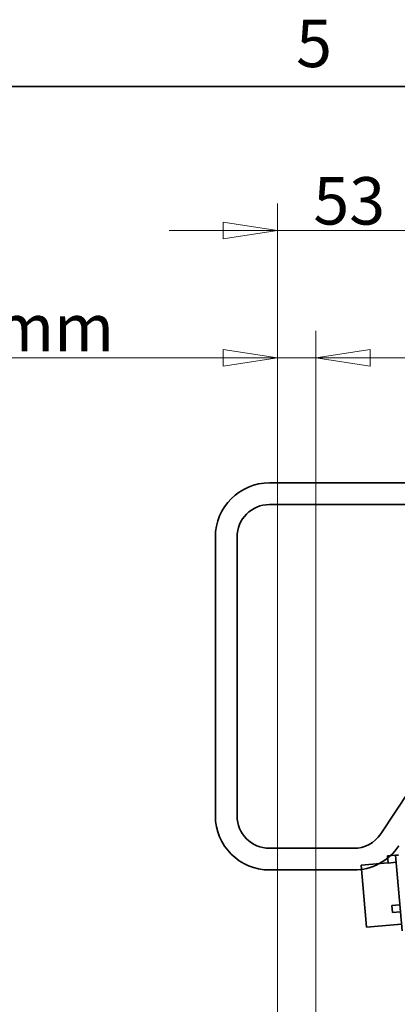
# Model space of a CAD drawing. Units: millimetres. Extents: x 0 to 420, y 0 to 297.
# Drawn here: x 83 to 111, y 219 to 292 of the extents above; entities that cross this region are included whole.
import ezdxf

# ---------------------------------------------------------------- set-up
doc = ezdxf.new("R2010")
doc.units = ezdxf.units.MM
doc.layers.get('0').update_dxf_attribs({"lineweight": 25})
for name, color, linetype, lineweight in [('Dimensions(ISO)', 7, 'Continuous', 18), ('Sketch Geometry(ISO)', 7, 'Continuous', 35), ('Symbols(ISO)', 7, 'Continuous', 18), ('Visible Edges(ISO)', 7, 'Continuous', 35)]:
    doc.layers.add(name, color=color, linetype=linetype, lineweight=lineweight)
doc.styles.add('Border_1', font='arial.ttf')
doc.styles.add('VBG-RF-ISO', font='arial.ttf')
doc.dimstyles.new('VBG-RF-ISO', dxfattribs={"dimtxt": 3.5, "dimasz": 4, "dimexe": 2, "dimexo": 1, "dimgap": 0.4, "dimtad": 1, "dimtoh": 1, "dimrnd": 1e-08, "dimtxsty": 'VBG-RF-ISO', "dimblk": 'Filled-1', "dimcen": 0.09, "dimdle": 12, "dimclrd": 7, "dimclre": 7, "dimclrt": 256, "dimazin": 2, "dimtfac": 1, "dimtmove": 0, "dimatfit": 3, "dimldrblk": 'Filled-1', "dimfxl": 1, "dimtolj": 1, "dimlwd": 15, "dimlwe": 15, "dimarcsym": 0})

# ---------------------------------------------------------------- blocks, each defined once
blk = doc.blocks.new('Borders Default Border')
at = {"layer": 'Sketch Geometry(ISO)', "flags": 128}
blk.add_lwpolyline([(10, 10), (10, 287), (410, 287), (410, 10), (10, 10)], dxfattribs=at)
at = {"layer": 'Symbols(ISO)', "insert": (103.854, 287.341), "char_height": 3.5, "attachment_point": 7, "style": 'Border_1'}
blk.add_mtext('5', dxfattribs=at)
blk = doc.blocks.new('Filled-1')
at = {"color": 0}
for p, q in [((0, 0), (-1, 0.15625)), ((-1, 0.15625), (-1, -0.15625)), ((-1, 0), (0, 0)), ((-1, -0.15625), (0, 0))]:
    blk.add_line(p, q, dxfattribs=at)
at = {"color": 0, "flags": 128}
blk.add_lwpolyline([(-1, -0.15625), (0, 0), (-1, 0.15625), (-1, -0.15625)], dxfattribs=at)
at = {"color": 0}
blk.add_solid([(-1, -0.15625), (0, 0), (-1, 0.15625), (-1, -0.15625)], dxfattribs=at)
blk = doc.blocks.new('*D45')
at = {"layer": 'Defpoints', "color": 0, "linetype": 'Continuous', "transparency": 16777216}
for p in [(105.313, 266.971), (102.481, 216.469), (105.313, 216.204)]:
    blk.add_point(p, dxfattribs=at)
at = {"layer": 'Dimensions(ISO)', "color": 7, "linetype": 'Continuous', "lineweight": 15, "transparency": 16777216}
for p, q in [((102.481, 217.469), (102.481, 268.971)), ((105.313, 217.204), (105.313, 268.971)), ((98.481, 266.971), (64.797, 266.971)), ((105.313, 266.971), (102.481, 266.971)), ((109.313, 266.971), (113.313, 266.971))]:
    blk.add_line(p, q, dxfattribs=at)
at = {"layer": 'Dimensions(ISO)', "color": 7, "linetype": 'Continuous', "lineweight": 15, "transparency": 16777216, "xscale": 4, "yscale": 4, "zscale": 4}
blk.add_blockref('Filled-1', (102.481, 266.971), dxfattribs=at)
at = {"layer": 'Dimensions(ISO)', "color": 7, "linetype": 'Continuous', "lineweight": 15, "transparency": 16777216, "xscale": 4, "yscale": 4, "zscale": 4, "rotation": 180}
blk.add_blockref('Filled-1', (105.313, 266.971), dxfattribs=at)
at = {"layer": 'Dimensions(ISO)', "linetype": 'Continuous', "lineweight": 18, "transparency": 16777216, "insert": (65.197, 270.948), "char_height": 3.5, "attachment_point": 1, "style": 'VBG-RF-ISO'}
blk.add_mtext('\\A1; Max 35mm', dxfattribs=at)
blk = doc.blocks.new('*D46')
at = {"layer": 'Defpoints', "color": 0, "linetype": 'Continuous', "transparency": 16777216}
for p in [(113.066, 276.372), (113.066, 243.51), (102.481, 216.34)]:
    blk.add_point(p, dxfattribs=at)
at = {"layer": 'Dimensions(ISO)', "color": 7, "linetype": 'Continuous', "lineweight": 15, "transparency": 16777216}
for p, q in [((102.481, 217.34), (102.481, 278.372)), ((113.066, 244.51), (113.066, 278.372)), ((98.481, 276.372), (94.481, 276.372)), ((102.481, 276.372), (106.481, 276.372)), ((106.481, 276.372), (109.066, 276.372)), ((113.066, 276.372), (109.066, 276.372)), ((117.066, 276.372), (121.066, 276.372))]:
    blk.add_line(p, q, dxfattribs=at)
at = {"layer": 'Dimensions(ISO)', "color": 7, "linetype": 'Continuous', "lineweight": 15, "transparency": 16777216, "xscale": 4, "yscale": 4, "zscale": 4}
blk.add_blockref('Filled-1', (102.481, 276.372), dxfattribs=at)
at = {"layer": 'Dimensions(ISO)', "color": 7, "linetype": 'Continuous', "lineweight": 15, "transparency": 16777216, "xscale": 4, "yscale": 4, "zscale": 4, "rotation": 180}
blk.add_blockref('Filled-1', (113.066, 276.372), dxfattribs=at)
at = {"layer": 'Dimensions(ISO)', "linetype": 'Continuous', "lineweight": 18, "transparency": 16777216, "insert": (107.773, 278.56), "char_height": 3.5, "attachment_point": 5, "style": 'VBG-RF-ISO'}
blk.add_mtext('\\A1;53', dxfattribs=at)

msp = doc.modelspace()

# ---------------------------------------------------------------- linework, layer by layer
at = {"layer": 'Sketch Geometry(ISO)'}
for p, q in [((261.72, 257.7386), (101.8932, 257.7386)), ((101.8932, 256.1386), (261.72, 256.1386)), ((97.8932, 253.7386), (97.8932, 233.1565)), ((99.4932, 233.1565), (99.4932, 253.7386)), ((112.2301, 235.0266), (110.0976, 231.8258)), ((108.1003, 230.7565), (101.8932, 230.7565)), ((101.8932, 229.1565), (108.1003, 229.1565))]:
    msp.add_line(p, q, dxfattribs=at)
for centre, radius, start, end in [((101.8932, 253.7386), 4, 90, 180), ((101.8932, 253.7386), 2.4, 90, 180), ((101.8932, 233.1565), 4, 180, 270), ((101.8932, 233.1565), 2.4, 180, 270), ((108.1003, 233.1565), 2.4, 270, 326.325906), ((108.1003, 233.1565), 4, 270, 326.325906)]:
    msp.add_arc(centre, radius, start, end, dxfattribs=at)
at = {"layer": 'Visible Edges(ISO)'}
for p, q in [((111.1982, 230.2426), (110.6005, 230.1903)), ((110.6005, 230.1903), (110.6458, 229.6726)), ((111.2435, 229.7249), (110.6458, 229.6726)), ((111.3974, 230.26), (111.1982, 230.2426)), ((111.6863, 224.6639), (111.1982, 230.2426)), ((110.6441, 229.6922), (108.6517, 229.5179)), ((109.0526, 224.9354), (108.6517, 229.5179)), ((110.9212, 226.524), (111.519, 226.5763)), ((110.9212, 226.524), (110.9659, 226.0138)), ((111.5636, 226.0661), (110.9659, 226.0138)), ((111.6427, 225.162), (109.0526, 224.9354))]:
    msp.add_line(p, q, dxfattribs=at)

# ---------------------------------------------------------------- block references
msp.add_blockref('Borders Default Border', (0, 0))

# ---------------------------------------------------------------- dimensions: what is measured, and where the dimension line sits
at = {"layer": 'Dimensions(ISO)', "color": 7, "linetype": 'Continuous', "lineweight": 18}
dim = msp.add_linear_dim(base=(113.0661, 276.3721), p1=(102.4806, 216.3403), p2=(113.0661, 243.51), angle=180, dimstyle='VBG-RF-ISO', override={"dimtoh": 0, "dimdec": 0, "dimlfac": 5, "dimtp": 0, "dimtm": 0, "dimtdec": 2, "dimtofl": 0}, dxfattribs=at)
dim.commit()
dim.dimension.update_dxf_attribs({"geometry": '*D46', "text_midpoint": (107.7734, 276.3721), "dimtype": 160})
dim = msp.add_linear_dim(base=(105.3127, 266.9712), p1=(102.4806, 216.4686), p2=(105.3127, 216.2044), angle=180, text=' Max 35mm', dimstyle='VBG-RF-ISO', override={"dimtoh": 0, "dimdec": 2, "dimlfac": 5, "dimtp": 0, "dimtm": 0, "dimtdec": 2, "dimtofl": 1, "dimatfit": 1}, dxfattribs=at)
dim.commit()
dim.dimension.update_dxf_attribs({"geometry": '*D45', "text_midpoint": (77.8085, 266.9712), "dimtype": 160})

doc.saveas('drawing.dxf')
